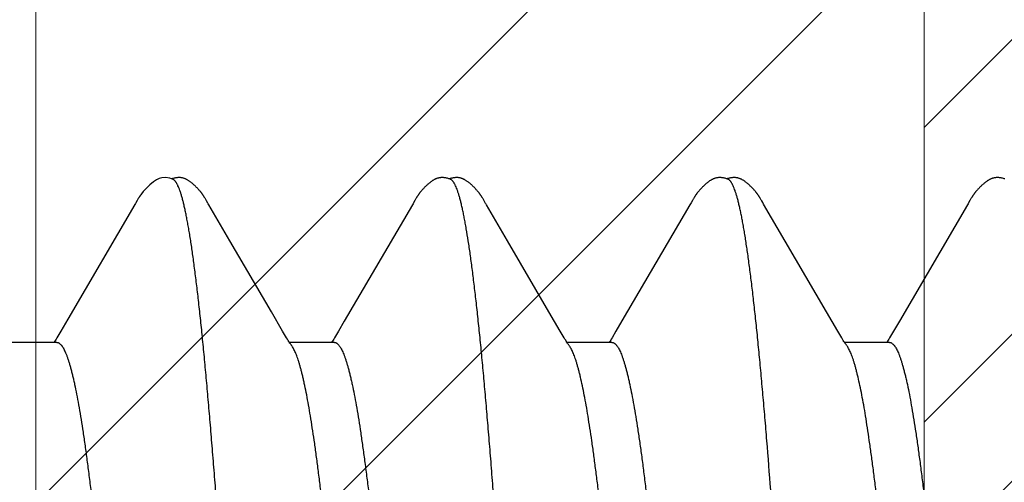
# Model space of a CAD drawing. Units: inches. Extents: x 92.1 to 106.3, y 36 to 43.8.
# Drawn here: x 103 to 103.2, y 40.1 to 40.2 of the extents above; entities that cross this region are included whole.
import ezdxf

# ---------------------------------------------------------------- set-up
doc = ezdxf.new("R2010")
doc.units = ezdxf.units.IN
doc.header["$MEASUREMENT"] = 0
doc.layers.get('0').update_dxf_attribs({"lineweight": 0})
doc.layers.add('Fastener', color=9, linetype='Continuous')
doc.layers.add('HATCH', color=8, linetype='Continuous', lineweight=0)
doc.layers.add('SCREW', color=9, linetype='Continuous', lineweight=0)

# ---------------------------------------------------------------- blocks, each defined once
blk = doc.blocks.new('0.25-14 x 1.125 HWH Steel Fastener')
at = {"layer": 'Fastener', "linetype": 'Continuous'}
for p, q in [((0.46329, -0.09372), (0.46333, -0.09377)), ((0.46333, -0.09377), (0.46343, -0.0939)), ((0.46343, -0.0939), (0.46352, -0.09403)), ((0.51329, -0.09372), (0.51334, -0.09377)), ((0.51334, -0.09377), (0.51343, -0.0939)), ((0.51343, -0.0939), (0.51352, -0.09403)), ((0.5633, -0.09372), (0.56334, -0.09377)), ((0.56334, -0.09377), (0.56343, -0.0939)), ((0.56343, -0.0939), (0.56352, -0.09403)), ((0.45488, -0.09633), (0.45558, -0.09512)), ((0.45558, -0.09512), (0.45571, -0.09489)), ((0.4556, -0.0943), (0.4637, -0.0943)), ((0.45571, -0.09489), (0.45583, -0.0947)), ((0.45583, -0.0947), (0.45594, -0.09452)), ((0.45594, -0.09452), (0.45604, -0.09437)), ((0.45604, -0.09437), (0.45608, -0.0943)), ((0.46352, -0.09403), (0.46362, -0.09417)), ((0.46362, -0.09417), (0.46371, -0.09432)), ((0.46371, -0.09432), (0.46382, -0.09448)), ((0.46382, -0.09448), (0.46393, -0.09466)), ((0.46393, -0.09466), (0.46405, -0.09486)), ((0.46405, -0.09486), (0.4642, -0.09511)), ((0.4642, -0.09511), (0.4649, -0.09632)), ((0.50487, -0.09634), (0.50557, -0.09513)), ((0.50557, -0.09513), (0.50571, -0.0949)), ((0.5056, -0.0943), (0.5137, -0.0943)), ((0.50571, -0.0949), (0.50582, -0.09471)), ((0.50582, -0.09471), (0.50593, -0.09453)), ((0.50593, -0.09453), (0.50603, -0.09437)), ((0.50603, -0.09437), (0.50608, -0.0943)), ((0.51352, -0.09403), (0.51362, -0.09417)), ((0.51362, -0.09417), (0.51372, -0.09432)), ((0.51372, -0.09432), (0.51382, -0.09449)), ((0.51382, -0.09449), (0.51393, -0.09467)), ((0.51393, -0.09467), (0.51406, -0.09488)), ((0.51406, -0.09488), (0.51421, -0.09513)), ((0.51421, -0.09513), (0.51491, -0.09634)), ((0.55488, -0.09633), (0.55558, -0.09512)), ((0.55558, -0.09512), (0.55571, -0.09489)), ((0.5556, -0.0943), (0.5637, -0.0943)), ((0.55571, -0.09489), (0.55583, -0.0947)), ((0.55583, -0.0947), (0.55594, -0.09452)), ((0.55594, -0.09452), (0.55604, -0.09437)), ((0.55604, -0.09437), (0.55608, -0.0943)), ((0.56352, -0.09403), (0.56362, -0.09417)), ((0.56362, -0.09417), (0.56372, -0.09432)), ((0.56372, -0.09432), (0.56382, -0.09448)), ((0.56382, -0.09448), (0.56393, -0.09466)), ((0.56393, -0.09466), (0.56406, -0.09487)), ((0.56406, -0.09487), (0.56421, -0.09512)), ((0.56421, -0.09512), (0.56491, -0.09634)), ((0.60489, -0.0963), (0.60558, -0.09511)), ((0.60558, -0.09511), (0.60572, -0.09488)), ((0.6056, -0.0943), (0.62086, -0.0943)), ((0.60572, -0.09488), (0.60583, -0.09469)), ((0.60583, -0.09469), (0.60594, -0.09452)), ((0.60594, -0.09452), (0.60604, -0.09436)), ((0.60604, -0.09436), (0.60608, -0.0943)), ((0.45381, -0.09813), (0.45488, -0.09633)), ((0.4649, -0.09632), (0.46694, -0.09978)), ((0.5038, -0.09815), (0.50487, -0.09634)), ((0.51491, -0.09634), (0.51695, -0.09981)), ((0.55381, -0.09813), (0.55488, -0.09633)), ((0.56491, -0.09634), (0.56695, -0.09981)), ((0.60361, -0.09848), (0.60489, -0.0963)), ((0.44155, -0.11907), (0.45381, -0.09813)), ((0.49155, -0.11908), (0.5038, -0.09815)), ((0.54155, -0.11907), (0.55381, -0.09813)), ((0.59152, -0.11913), (0.60361, -0.09848)), ((0.46694, -0.09978), (0.47437, -0.1125)), ((0.51695, -0.09981), (0.52441, -0.11256)), ((0.56695, -0.09981), (0.57441, -0.11256)), ((0.47437, -0.1125), (0.47829, -0.11922)), ((0.52441, -0.11256), (0.52822, -0.11909)), ((0.57441, -0.11256), (0.57822, -0.11909)), ((0.44063, -0.12065), (0.44066, -0.1206)), ((0.44066, -0.1206), (0.44069, -0.12055)), ((0.44069, -0.12055), (0.44072, -0.12051)), ((0.44072, -0.12051), (0.44075, -0.12046)), ((0.44075, -0.12046), (0.44078, -0.12041)), ((0.44078, -0.12041), (0.44081, -0.12036)), ((0.44081, -0.12036), (0.44086, -0.12027)), ((0.44086, -0.12027), (0.44092, -0.12018)), ((0.44092, -0.12018), (0.44098, -0.12008)), ((0.44098, -0.12008), (0.44104, -0.11997)), ((0.44104, -0.11997), (0.44111, -0.11985)), ((0.44111, -0.11985), (0.44135, -0.11942)), ((0.44135, -0.11942), (0.44143, -0.11928)), ((0.44143, -0.11928), (0.44155, -0.11907)), ((0.47829, -0.11922), (0.47838, -0.11936)), ((0.47838, -0.11936), (0.47844, -0.11948)), ((0.47844, -0.11948), (0.47862, -0.1198)), ((0.47862, -0.1198), (0.4787, -0.11993)), ((0.4787, -0.11993), (0.47876, -0.12005)), ((0.47876, -0.12005), (0.47883, -0.12016)), ((0.47883, -0.12016), (0.47889, -0.12025)), ((0.47889, -0.12025), (0.47894, -0.12035)), ((0.47894, -0.12035), (0.47897, -0.1204)), ((0.47897, -0.1204), (0.479, -0.12045)), ((0.479, -0.12045), (0.47903, -0.1205)), ((0.47903, -0.1205), (0.47906, -0.12054)), ((0.47906, -0.12054), (0.4791, -0.12059)), ((0.4791, -0.12059), (0.47913, -0.12064)), ((0.49062, -0.12065), (0.49066, -0.1206)), ((0.49066, -0.1206), (0.49069, -0.12056)), ((0.49069, -0.12056), (0.49072, -0.12051)), ((0.49072, -0.12051), (0.49075, -0.12046)), ((0.49075, -0.12046), (0.49078, -0.12041)), ((0.49078, -0.12041), (0.49081, -0.12037)), ((0.49081, -0.12037), (0.49086, -0.12027)), ((0.49086, -0.12027), (0.49092, -0.12018)), ((0.49092, -0.12018), (0.49098, -0.12008)), ((0.49098, -0.12008), (0.49104, -0.11998)), ((0.49104, -0.11998), (0.49111, -0.11986)), ((0.49111, -0.11986), (0.49135, -0.11943)), ((0.49135, -0.11943), (0.49143, -0.11928)), ((0.49143, -0.11928), (0.49155, -0.11908)), ((0.52822, -0.11909), (0.52827, -0.11918)), ((0.52827, -0.11918), (0.52836, -0.11933)), ((0.52836, -0.11933), (0.52843, -0.11946)), ((0.52843, -0.11946), (0.52861, -0.11977)), ((0.52861, -0.11977), (0.52868, -0.11991)), ((0.52868, -0.11991), (0.52875, -0.12003)), ((0.52875, -0.12003), (0.52882, -0.12014)), ((0.52882, -0.12014), (0.52888, -0.12024)), ((0.52888, -0.12024), (0.52893, -0.12033)), ((0.52893, -0.12033), (0.52896, -0.12038)), ((0.52896, -0.12038), (0.52899, -0.12043)), ((0.52899, -0.12043), (0.52902, -0.12048)), ((0.52902, -0.12048), (0.52905, -0.12053)), ((0.52905, -0.12053), (0.52909, -0.12058)), ((0.52909, -0.12058), (0.52912, -0.12062)), ((0.54063, -0.12065), (0.54066, -0.1206)), ((0.54066, -0.1206), (0.54069, -0.12055)), ((0.54069, -0.12055), (0.54072, -0.12051)), ((0.54072, -0.12051), (0.54075, -0.12046)), ((0.54075, -0.12046), (0.54078, -0.12041)), ((0.54078, -0.12041), (0.54081, -0.12036)), ((0.54081, -0.12036), (0.54086, -0.12027)), ((0.54086, -0.12027), (0.54092, -0.12018)), ((0.54092, -0.12018), (0.54098, -0.12008)), ((0.54098, -0.12008), (0.54104, -0.11997)), ((0.54104, -0.11997), (0.54111, -0.11985)), ((0.54111, -0.11985), (0.54135, -0.11942)), ((0.54135, -0.11942), (0.54143, -0.11928)), ((0.54143, -0.11928), (0.54155, -0.11907)), ((0.57822, -0.11909), (0.57832, -0.11926)), ((0.57832, -0.11926), (0.5784, -0.1194)), ((0.5784, -0.1194), (0.57861, -0.11977)), ((0.57861, -0.11977), (0.57868, -0.11991)), ((0.57868, -0.11991), (0.57875, -0.12003)), ((0.57875, -0.12003), (0.57882, -0.12014)), ((0.57882, -0.12014), (0.57887, -0.12024)), ((0.57887, -0.12024), (0.57893, -0.12033)), ((0.57893, -0.12033), (0.57896, -0.12038)), ((0.57896, -0.12038), (0.57899, -0.12043)), ((0.57899, -0.12043), (0.57902, -0.12048)), ((0.57902, -0.12048), (0.57905, -0.12053)), ((0.57905, -0.12053), (0.57909, -0.12058)), ((0.57909, -0.12058), (0.57912, -0.12062)), ((0.59063, -0.12065), (0.59066, -0.12059)), ((0.59066, -0.12059), (0.59069, -0.12054)), ((0.59069, -0.12054), (0.59073, -0.12049)), ((0.59073, -0.12049), (0.59076, -0.12044)), ((0.59076, -0.12044), (0.59079, -0.12039)), ((0.59079, -0.12039), (0.59082, -0.12034)), ((0.59082, -0.12034), (0.59085, -0.12029)), ((0.59085, -0.12029), (0.59091, -0.12019)), ((0.59091, -0.12019), (0.59097, -0.12009)), ((0.59097, -0.12009), (0.59103, -0.11998)), ((0.59103, -0.11998), (0.5911, -0.11987)), ((0.5911, -0.11987), (0.59134, -0.11945)), ((0.59134, -0.11945), (0.59141, -0.11932)), ((0.59141, -0.11932), (0.59152, -0.11913)), ((0.43916, -0.12239), (0.43926, -0.12229)), ((0.43926, -0.12229), (0.43937, -0.12219)), ((0.43937, -0.12219), (0.43947, -0.12208)), ((0.43947, -0.12208), (0.43957, -0.12198)), ((0.43957, -0.12198), (0.43967, -0.12187)), ((0.43967, -0.12187), (0.43976, -0.12177)), ((0.43976, -0.12177), (0.43983, -0.12169)), ((0.43983, -0.12169), (0.43991, -0.1216)), ((0.43991, -0.1216), (0.43997, -0.12153)), ((0.43997, -0.12153), (0.44003, -0.12146)), ((0.44003, -0.12146), (0.44008, -0.12139)), ((0.44008, -0.12139), (0.44013, -0.12133)), ((0.44013, -0.12133), (0.44018, -0.12127)), ((0.44018, -0.12127), (0.44023, -0.12121)), ((0.44023, -0.12121), (0.44027, -0.12116)), ((0.44027, -0.12116), (0.44031, -0.12111)), ((0.44031, -0.12111), (0.44035, -0.12105)), ((0.44035, -0.12105), (0.44038, -0.121)), ((0.44038, -0.121), (0.44042, -0.12095)), ((0.44042, -0.12095), (0.44046, -0.1209)), ((0.44046, -0.1209), (0.44049, -0.12085)), ((0.44049, -0.12085), (0.44053, -0.1208)), ((0.44053, -0.1208), (0.44056, -0.12075)), ((0.44056, -0.12075), (0.44059, -0.1207)), ((0.44059, -0.1207), (0.44063, -0.12065)), ((0.47913, -0.12064), (0.47916, -0.12069)), ((0.47916, -0.12069), (0.47919, -0.12074)), ((0.47919, -0.12074), (0.47922, -0.12078)), ((0.47922, -0.12078), (0.47926, -0.12083)), ((0.47926, -0.12083), (0.47929, -0.12088)), ((0.47929, -0.12088), (0.47932, -0.12093)), ((0.47932, -0.12093), (0.47936, -0.12098)), ((0.47936, -0.12098), (0.4794, -0.12103)), ((0.4794, -0.12103), (0.47943, -0.12108)), ((0.47943, -0.12108), (0.47947, -0.12113)), ((0.47947, -0.12113), (0.47951, -0.12118)), ((0.47951, -0.12118), (0.47955, -0.12124)), ((0.47955, -0.12124), (0.4796, -0.1213)), ((0.4796, -0.1213), (0.47965, -0.12136)), ((0.47965, -0.12136), (0.4797, -0.12142)), ((0.4797, -0.12142), (0.47975, -0.12149)), ((0.47975, -0.12149), (0.47982, -0.12156)), ((0.47982, -0.12156), (0.47988, -0.12164)), ((0.47988, -0.12164), (0.47996, -0.12173)), ((0.47996, -0.12173), (0.48005, -0.12182)), ((0.48005, -0.12182), (0.48014, -0.12193)), ((0.48014, -0.12193), (0.48024, -0.12204)), ((0.48024, -0.12204), (0.48035, -0.12214)), ((0.48035, -0.12214), (0.48045, -0.12225)), ((0.48045, -0.12225), (0.48056, -0.12236)), ((0.48056, -0.12236), (0.48067, -0.12246)), ((0.48915, -0.1224), (0.48926, -0.1223)), ((0.48926, -0.1223), (0.48936, -0.12219)), ((0.48936, -0.12219), (0.48946, -0.12209)), ((0.48946, -0.12209), (0.48956, -0.12198)), ((0.48956, -0.12198), (0.48966, -0.12188)), ((0.48966, -0.12188), (0.48975, -0.12178)), ((0.48975, -0.12178), (0.48983, -0.12169)), ((0.48983, -0.12169), (0.4899, -0.12161)), ((0.4899, -0.12161), (0.48997, -0.12153)), ((0.48997, -0.12153), (0.49003, -0.12146)), ((0.49003, -0.12146), (0.49008, -0.12139)), ((0.49008, -0.12139), (0.49013, -0.12133)), ((0.49013, -0.12133), (0.49018, -0.12127)), ((0.49018, -0.12127), (0.49022, -0.12122)), ((0.49022, -0.12122), (0.49026, -0.12116)), ((0.49026, -0.12116), (0.4903, -0.12111)), ((0.4903, -0.12111), (0.49034, -0.12106)), ((0.49034, -0.12106), (0.49038, -0.12101)), ((0.49038, -0.12101), (0.49042, -0.12095)), ((0.49042, -0.12095), (0.49045, -0.1209)), ((0.49045, -0.1209), (0.49049, -0.12085)), ((0.49049, -0.12085), (0.49052, -0.1208)), ((0.49052, -0.1208), (0.49056, -0.12075)), ((0.49056, -0.12075), (0.49059, -0.1207)), ((0.49059, -0.1207), (0.49062, -0.12065)), ((0.52912, -0.12062), (0.52915, -0.12067)), ((0.52915, -0.12067), (0.52918, -0.12072)), ((0.52918, -0.12072), (0.52921, -0.12077)), ((0.52921, -0.12077), (0.52925, -0.12082)), ((0.52925, -0.12082), (0.52928, -0.12087)), ((0.52928, -0.12087), (0.52931, -0.12092)), ((0.52931, -0.12092), (0.52935, -0.12097)), ((0.52935, -0.12097), (0.52939, -0.12102)), ((0.52939, -0.12102), (0.52942, -0.12107)), ((0.52942, -0.12107), (0.52946, -0.12112)), ((0.52946, -0.12112), (0.5295, -0.12117)), ((0.5295, -0.12117), (0.52954, -0.12122)), ((0.52954, -0.12122), (0.52959, -0.12128)), ((0.52959, -0.12128), (0.52963, -0.12134)), ((0.52963, -0.12134), (0.52968, -0.1214)), ((0.52968, -0.1214), (0.52974, -0.12147)), ((0.52974, -0.12147), (0.5298, -0.12154)), ((0.5298, -0.12154), (0.52987, -0.12162)), ((0.52987, -0.12162), (0.52994, -0.12171)), ((0.52994, -0.12171), (0.53003, -0.1218)), ((0.53003, -0.1218), (0.53012, -0.1219)), ((0.53012, -0.1219), (0.53022, -0.12201)), ((0.53022, -0.12201), (0.53032, -0.12212)), ((0.53032, -0.12212), (0.53043, -0.12223)), ((0.53043, -0.12223), (0.53053, -0.12233)), ((0.53053, -0.12233), (0.53064, -0.12244)), ((0.53916, -0.12239), (0.53927, -0.12229)), ((0.53927, -0.12229), (0.53937, -0.12219)), ((0.53937, -0.12219), (0.53947, -0.12208)), ((0.53947, -0.12208), (0.53957, -0.12198)), ((0.53957, -0.12198), (0.53967, -0.12187)), ((0.53967, -0.12187), (0.53976, -0.12177)), ((0.53976, -0.12177), (0.53984, -0.12168)), ((0.53984, -0.12168), (0.53991, -0.1216)), ((0.53991, -0.1216), (0.53997, -0.12153)), ((0.53997, -0.12153), (0.54003, -0.12146)), ((0.54003, -0.12146), (0.54009, -0.12139)), ((0.54009, -0.12139), (0.54014, -0.12133)), ((0.54014, -0.12133), (0.54018, -0.12127)), ((0.54018, -0.12127), (0.54023, -0.12121)), ((0.54023, -0.12121), (0.54027, -0.12116)), ((0.54027, -0.12116), (0.54031, -0.12111)), ((0.54031, -0.12111), (0.54035, -0.12105)), ((0.54035, -0.12105), (0.54038, -0.121)), ((0.54038, -0.121), (0.54042, -0.12095)), ((0.54042, -0.12095), (0.54046, -0.1209)), ((0.54046, -0.1209), (0.54049, -0.12085)), ((0.54049, -0.12085), (0.54053, -0.1208)), ((0.54053, -0.1208), (0.54056, -0.12075)), ((0.54056, -0.12075), (0.54059, -0.1207)), ((0.54059, -0.1207), (0.54063, -0.12065)), ((0.57912, -0.12062), (0.57915, -0.12067)), ((0.57915, -0.12067), (0.57918, -0.12072)), ((0.57918, -0.12072), (0.57921, -0.12077)), ((0.57921, -0.12077), (0.57925, -0.12082)), ((0.57925, -0.12082), (0.57928, -0.12087)), ((0.57928, -0.12087), (0.57931, -0.12091)), ((0.57931, -0.12091), (0.57935, -0.12096)), ((0.57935, -0.12096), (0.57938, -0.12101)), ((0.57938, -0.12101), (0.57942, -0.12106)), ((0.57942, -0.12106), (0.57946, -0.12112)), ((0.57946, -0.12112), (0.5795, -0.12117)), ((0.5795, -0.12117), (0.57954, -0.12122)), ((0.57954, -0.12122), (0.57958, -0.12128)), ((0.57958, -0.12128), (0.57963, -0.12134)), ((0.57963, -0.12134), (0.57968, -0.1214)), ((0.57968, -0.1214), (0.57974, -0.12147)), ((0.57974, -0.12147), (0.5798, -0.12154)), ((0.5798, -0.12154), (0.57987, -0.12162)), ((0.57987, -0.12162), (0.57994, -0.1217)), ((0.57994, -0.1217), (0.58002, -0.1218)), ((0.58002, -0.1218), (0.58012, -0.1219)), ((0.58012, -0.1219), (0.58022, -0.12201)), ((0.58022, -0.12201), (0.58032, -0.12212)), ((0.58032, -0.12212), (0.58043, -0.12222)), ((0.58043, -0.12222), (0.58053, -0.12233)), ((0.58053, -0.12233), (0.58064, -0.12244)), ((0.58886, -0.12268), (0.58951, -0.12204)), ((0.58951, -0.12204), (0.59002, -0.12147)), ((0.59002, -0.12147), (0.59034, -0.12106)), ((0.59034, -0.12106), (0.59048, -0.12086)), ((0.59049, -0.12085), (0.59052, -0.1208)), ((0.59052, -0.1208), (0.59056, -0.12075)), ((0.59056, -0.12075), (0.59059, -0.1207)), ((0.59059, -0.1207), (0.59063, -0.12065)), ((0.43483, -0.12373), (0.43495, -0.12377)), ((0.43495, -0.12377), (0.43508, -0.12381)), ((0.43508, -0.12381), (0.43522, -0.12385)), ((0.43522, -0.12385), (0.43537, -0.12388)), ((0.43537, -0.12388), (0.43551, -0.12391)), ((0.43551, -0.12391), (0.43565, -0.12394)), ((0.43565, -0.12394), (0.43579, -0.12395)), ((0.43579, -0.12395), (0.43592, -0.12397)), ((0.43592, -0.12397), (0.43605, -0.12397)), ((0.43605, -0.12397), (0.43617, -0.12398)), ((0.43617, -0.12398), (0.43629, -0.12398)), ((0.43629, -0.12398), (0.4364, -0.12397)), ((0.4364, -0.12397), (0.4365, -0.12396)), ((0.4365, -0.12396), (0.43659, -0.12395)), ((0.43659, -0.12395), (0.43668, -0.12394)), ((0.43668, -0.12394), (0.43677, -0.12392)), ((0.43677, -0.12392), (0.43686, -0.1239)), ((0.43686, -0.1239), (0.43694, -0.12388)), ((0.43694, -0.12388), (0.43702, -0.12386)), ((0.43702, -0.12386), (0.43711, -0.12383)), ((0.43711, -0.12383), (0.43719, -0.1238)), ((0.43719, -0.1238), (0.43727, -0.12377)), ((0.43727, -0.12377), (0.43735, -0.12374)), ((0.43735, -0.12374), (0.43743, -0.1237)), ((0.43743, -0.1237), (0.43751, -0.12366)), ((0.43751, -0.12366), (0.43759, -0.12362)), ((0.43759, -0.12362), (0.43767, -0.12358)), ((0.43767, -0.12358), (0.43775, -0.12353)), ((0.43775, -0.12353), (0.43783, -0.12348)), ((0.43783, -0.12348), (0.43791, -0.12343)), ((0.43791, -0.12343), (0.438, -0.12337)), ((0.438, -0.12337), (0.43809, -0.1233)), ((0.43809, -0.1233), (0.43819, -0.12323)), ((0.43819, -0.12323), (0.43829, -0.12315)), ((0.43829, -0.12315), (0.4384, -0.12306)), ((0.4384, -0.12306), (0.43852, -0.12297)), ((0.43852, -0.12297), (0.43863, -0.12288)), ((0.43863, -0.12288), (0.43873, -0.12279)), ((0.43873, -0.12279), (0.43884, -0.12269)), ((0.43884, -0.12269), (0.43895, -0.12259)), ((0.43895, -0.12259), (0.43906, -0.12249)), ((0.43906, -0.12249), (0.43916, -0.12239)), ((0.48067, -0.12246), (0.48078, -0.12257)), ((0.48078, -0.12257), (0.48089, -0.12267)), ((0.48089, -0.12267), (0.481, -0.12277)), ((0.481, -0.12277), (0.48112, -0.12287)), ((0.48112, -0.12287), (0.48123, -0.12297)), ((0.48123, -0.12297), (0.48135, -0.12306)), ((0.48135, -0.12306), (0.48146, -0.12315)), ((0.48146, -0.12315), (0.48157, -0.12323)), ((0.48157, -0.12323), (0.48167, -0.12331)), ((0.48167, -0.12331), (0.48176, -0.12337)), ((0.48176, -0.12337), (0.48185, -0.12343)), ((0.48185, -0.12343), (0.48194, -0.12349)), ((0.48194, -0.12349), (0.48202, -0.12354)), ((0.48202, -0.12354), (0.48211, -0.12359)), ((0.48211, -0.12359), (0.48219, -0.12363)), ((0.48219, -0.12363), (0.48227, -0.12367)), ((0.48227, -0.12367), (0.48235, -0.12371)), ((0.48235, -0.12371), (0.48243, -0.12375)), ((0.48243, -0.12375), (0.48252, -0.12378)), ((0.48252, -0.12378), (0.4826, -0.12381)), ((0.4826, -0.12381), (0.48268, -0.12384)), ((0.48268, -0.12384), (0.48277, -0.12387)), ((0.48277, -0.12387), (0.48286, -0.12389)), ((0.48286, -0.12389), (0.48294, -0.12391)), ((0.48294, -0.12391), (0.48303, -0.12393)), ((0.48303, -0.12393), (0.48312, -0.12394)), ((0.48312, -0.12394), (0.48322, -0.12396)), ((0.48322, -0.12396), (0.48332, -0.12397)), ((0.48332, -0.12397), (0.48343, -0.12397)), ((0.48343, -0.12397), (0.48355, -0.12398)), ((0.48355, -0.12398), (0.48367, -0.12397)), ((0.48367, -0.12397), (0.4838, -0.12397)), ((0.4838, -0.12397), (0.48393, -0.12396)), ((0.48393, -0.12396), (0.48407, -0.12394)), ((0.48407, -0.12394), (0.48421, -0.12392)), ((0.48421, -0.12392), (0.48435, -0.12389)), ((0.48435, -0.12389), (0.48449, -0.12386)), ((0.48449, -0.12386), (0.48463, -0.12382)), ((0.48463, -0.12382), (0.48476, -0.12379)), ((0.48465, -0.12366), (0.48473, -0.12369)), ((0.48473, -0.12369), (0.48483, -0.12373)), ((0.48476, -0.12379), (0.48488, -0.12375)), ((0.48483, -0.12373), (0.48495, -0.12377)), ((0.48495, -0.12377), (0.48508, -0.12381)), ((0.48508, -0.12381), (0.48522, -0.12385)), ((0.48522, -0.12385), (0.48537, -0.12388)), ((0.48537, -0.12388), (0.48551, -0.12391)), ((0.48551, -0.12391), (0.48565, -0.12394)), ((0.48565, -0.12394), (0.48579, -0.12395)), ((0.48579, -0.12395), (0.48593, -0.12397)), ((0.48593, -0.12397), (0.48605, -0.12397)), ((0.48605, -0.12397), (0.48618, -0.12398)), ((0.48618, -0.12398), (0.48629, -0.12398)), ((0.48629, -0.12398), (0.4864, -0.12397)), ((0.4864, -0.12397), (0.4865, -0.12396)), ((0.4865, -0.12396), (0.48659, -0.12395)), ((0.48659, -0.12395), (0.48668, -0.12394)), ((0.48668, -0.12394), (0.48677, -0.12392)), ((0.48677, -0.12392), (0.48686, -0.1239)), ((0.48686, -0.1239), (0.48694, -0.12388)), ((0.48694, -0.12388), (0.48702, -0.12386)), ((0.48702, -0.12386), (0.48711, -0.12383)), ((0.48711, -0.12383), (0.48719, -0.1238)), ((0.48719, -0.1238), (0.48727, -0.12377)), ((0.48727, -0.12377), (0.48735, -0.12374)), ((0.48735, -0.12374), (0.48743, -0.1237)), ((0.48743, -0.1237), (0.48751, -0.12366)), ((0.48751, -0.12366), (0.48758, -0.12362)), ((0.48758, -0.12362), (0.48766, -0.12358)), ((0.48766, -0.12358), (0.48775, -0.12353)), ((0.48775, -0.12353), (0.48783, -0.12348)), ((0.48783, -0.12348), (0.48791, -0.12343)), ((0.48791, -0.12343), (0.488, -0.12337)), ((0.488, -0.12337), (0.48809, -0.12331)), ((0.48809, -0.12331), (0.48818, -0.12324)), ((0.48818, -0.12324), (0.48829, -0.12316)), ((0.48829, -0.12316), (0.4884, -0.12307)), ((0.4884, -0.12307), (0.48851, -0.12298)), ((0.48851, -0.12298), (0.48862, -0.12289)), ((0.48862, -0.12289), (0.48873, -0.12279)), ((0.48873, -0.12279), (0.48884, -0.1227)), ((0.48884, -0.1227), (0.48894, -0.1226)), ((0.48894, -0.1226), (0.48905, -0.1225)), ((0.48905, -0.1225), (0.48915, -0.1224)), ((0.53064, -0.12244), (0.53075, -0.12254)), ((0.53075, -0.12254), (0.53086, -0.12265)), ((0.53086, -0.12265), (0.53098, -0.12275)), ((0.53098, -0.12275), (0.53109, -0.12285)), ((0.53109, -0.12285), (0.53121, -0.12295)), ((0.53121, -0.12295), (0.53132, -0.12304)), ((0.53132, -0.12304), (0.53144, -0.12314)), ((0.53144, -0.12314), (0.53155, -0.12322)), ((0.53155, -0.12322), (0.53165, -0.12329)), ((0.53165, -0.12329), (0.53174, -0.12336)), ((0.53174, -0.12336), (0.53183, -0.12342)), ((0.53183, -0.12342), (0.53192, -0.12348)), ((0.53192, -0.12348), (0.53201, -0.12353)), ((0.53201, -0.12353), (0.53209, -0.12358)), ((0.53209, -0.12358), (0.53217, -0.12362)), ((0.53217, -0.12362), (0.53226, -0.12366)), ((0.53226, -0.12366), (0.53234, -0.1237)), ((0.53234, -0.1237), (0.53242, -0.12374)), ((0.53242, -0.12374), (0.5325, -0.12378)), ((0.5325, -0.12378), (0.53259, -0.12381)), ((0.53259, -0.12381), (0.53267, -0.12384)), ((0.53267, -0.12384), (0.53275, -0.12386)), ((0.53275, -0.12386), (0.53284, -0.12389)), ((0.53284, -0.12389), (0.53293, -0.12391)), ((0.53293, -0.12391), (0.53302, -0.12393)), ((0.53302, -0.12393), (0.53311, -0.12394)), ((0.53311, -0.12394), (0.5332, -0.12395)), ((0.5332, -0.12395), (0.53331, -0.12397)), ((0.53331, -0.12397), (0.53342, -0.12397)), ((0.53342, -0.12397), (0.53353, -0.12398)), ((0.53353, -0.12398), (0.53365, -0.12397)), ((0.53365, -0.12397), (0.53378, -0.12397)), ((0.53378, -0.12397), (0.53392, -0.12396)), ((0.53392, -0.12396), (0.53405, -0.12394)), ((0.53405, -0.12394), (0.53419, -0.12392)), ((0.53419, -0.12392), (0.53434, -0.1239)), ((0.53434, -0.1239), (0.53448, -0.12386)), ((0.53448, -0.12386), (0.53462, -0.12383)), ((0.53462, -0.12383), (0.53475, -0.12379)), ((0.53465, -0.12366), (0.53473, -0.12369)), ((0.53473, -0.12369), (0.53483, -0.12373)), ((0.53475, -0.12379), (0.53487, -0.12375)), ((0.53483, -0.12373), (0.53495, -0.12377)), ((0.53487, -0.12375), (0.53488, -0.12375)), ((0.53495, -0.12377), (0.53508, -0.12381)), ((0.53508, -0.12381), (0.53522, -0.12385)), ((0.53522, -0.12385), (0.53537, -0.12388)), ((0.53537, -0.12388), (0.53551, -0.12391)), ((0.53551, -0.12391), (0.53565, -0.12394)), ((0.53565, -0.12394), (0.53579, -0.12395)), ((0.53579, -0.12395), (0.53592, -0.12397)), ((0.53592, -0.12397), (0.53605, -0.12397)), ((0.53605, -0.12397), (0.53617, -0.12398)), ((0.53617, -0.12398), (0.53629, -0.12398)), ((0.53629, -0.12398), (0.5364, -0.12397)), ((0.5364, -0.12397), (0.5365, -0.12396)), ((0.5365, -0.12396), (0.53659, -0.12395)), ((0.53659, -0.12395), (0.53668, -0.12394)), ((0.53668, -0.12394), (0.53677, -0.12392)), ((0.53677, -0.12392), (0.53686, -0.1239)), ((0.53686, -0.1239), (0.53694, -0.12388)), ((0.53694, -0.12388), (0.53702, -0.12386)), ((0.53702, -0.12386), (0.53711, -0.12383)), ((0.53711, -0.12383), (0.53719, -0.1238)), ((0.53719, -0.1238), (0.53727, -0.12377)), ((0.53727, -0.12377), (0.53735, -0.12374)), ((0.53735, -0.12374), (0.53743, -0.1237)), ((0.53743, -0.1237), (0.53751, -0.12366)), ((0.53751, -0.12366), (0.53759, -0.12362)), ((0.53759, -0.12362), (0.53767, -0.12358)), ((0.53767, -0.12358), (0.53775, -0.12353)), ((0.53775, -0.12353), (0.53783, -0.12348)), ((0.53783, -0.12348), (0.53791, -0.12343)), ((0.53791, -0.12343), (0.538, -0.12337)), ((0.538, -0.12337), (0.53809, -0.1233)), ((0.53809, -0.1233), (0.53819, -0.12323)), ((0.53819, -0.12323), (0.53829, -0.12315)), ((0.53829, -0.12315), (0.53841, -0.12306)), ((0.53841, -0.12306), (0.53852, -0.12297)), ((0.53852, -0.12297), (0.53863, -0.12288)), ((0.53863, -0.12288), (0.53874, -0.12279)), ((0.53874, -0.12279), (0.53884, -0.12269)), ((0.53884, -0.12269), (0.53895, -0.12259)), ((0.53895, -0.12259), (0.53906, -0.12249)), ((0.53906, -0.12249), (0.53916, -0.12239)), ((0.58064, -0.12244), (0.58075, -0.12254)), ((0.58075, -0.12254), (0.58086, -0.12264)), ((0.58086, -0.12264), (0.58098, -0.12275)), ((0.58098, -0.12275), (0.58109, -0.12285)), ((0.58109, -0.12285), (0.58121, -0.12295)), ((0.58121, -0.12295), (0.58132, -0.12304)), ((0.58132, -0.12304), (0.58144, -0.12313)), ((0.58144, -0.12313), (0.58155, -0.12322)), ((0.58155, -0.12322), (0.58165, -0.12329)), ((0.58165, -0.12329), (0.58174, -0.12336)), ((0.58174, -0.12336), (0.58183, -0.12342)), ((0.58183, -0.12342), (0.58192, -0.12348)), ((0.58192, -0.12348), (0.58201, -0.12353)), ((0.58201, -0.12353), (0.58209, -0.12358)), ((0.58209, -0.12358), (0.58217, -0.12362)), ((0.58217, -0.12362), (0.58226, -0.12366)), ((0.58226, -0.12366), (0.58234, -0.1237)), ((0.58234, -0.1237), (0.58242, -0.12374)), ((0.58242, -0.12374), (0.5825, -0.12378)), ((0.5825, -0.12378), (0.58259, -0.12381)), ((0.58259, -0.12381), (0.58267, -0.12384)), ((0.58267, -0.12384), (0.58275, -0.12386)), ((0.58275, -0.12386), (0.58284, -0.12389)), ((0.58284, -0.12389), (0.58293, -0.12391)), ((0.58293, -0.12391), (0.58302, -0.12393)), ((0.58302, -0.12393), (0.58311, -0.12394)), ((0.58311, -0.12394), (0.5832, -0.12395)), ((0.5832, -0.12395), (0.58331, -0.12397)), ((0.58331, -0.12397), (0.58341, -0.12397)), ((0.58341, -0.12397), (0.58353, -0.12398)), ((0.58353, -0.12398), (0.58365, -0.12397)), ((0.58365, -0.12397), (0.58378, -0.12397)), ((0.58378, -0.12397), (0.58392, -0.12396)), ((0.58392, -0.12396), (0.58405, -0.12394)), ((0.58405, -0.12394), (0.58419, -0.12392)), ((0.58419, -0.12392), (0.58434, -0.1239)), ((0.58434, -0.1239), (0.58448, -0.12386)), ((0.58448, -0.12386), (0.58462, -0.12383)), ((0.58462, -0.12383), (0.58475, -0.12379)), ((0.58465, -0.12366), (0.58523, -0.12385)), ((0.58475, -0.12379), (0.58487, -0.12375)), ((0.58487, -0.12375), (0.5849, -0.12374)), ((0.58523, -0.12385), (0.58604, -0.12397)), ((0.58604, -0.12397), (0.58667, -0.12394)), ((0.58667, -0.12394), (0.58717, -0.12381)), ((0.58717, -0.12381), (0.58766, -0.12358)), ((0.58766, -0.12358), (0.58819, -0.12323)), ((0.58819, -0.12323), (0.58886, -0.12268))]:
    blk.add_line(p, q, dxfattribs=at)
for points, knots in [([(0.46211, 0.11885), (0.46217, 0.11859), (0.46229, 0.11805), (0.46247, 0.11721), (0.46264, 0.11631), (0.46282, 0.11536), (0.46299, 0.11434), (0.46323, 0.11288), (0.46353, 0.11091), (0.46388, 0.10838), (0.46423, 0.10565), (0.46458, 0.1027), (0.46493, 0.09957), (0.46529, 0.09624), (0.46564, 0.09272), (0.46599, 0.08901), (0.46634, 0.08513), (0.46669, 0.08108), (0.46717, 0.07538), (0.46776, 0.06789), (0.46846, 0.05852), (0.46916, 0.0487), (0.46986, 0.03849), (0.47056, 0.02799), (0.47126, 0.01726), (0.47196, 0.00642), (0.47266, -0.00448), (0.47336, -0.01534), (0.47407, -0.02612), (0.47466, -0.03501), (0.47513, -0.04201), (0.4756, -0.04877), (0.47618, -0.05694), (0.47688, -0.06639), (0.47747, -0.07394), (0.47794, -0.0797), (0.4783, -0.08381), (0.47865, -0.08776), (0.479, -0.09155), (0.47935, -0.09514), (0.47971, -0.09855), (0.48006, -0.10176), (0.48041, -0.10476), (0.48071, -0.10714), (0.48095, -0.10894), (0.48118, -0.1106), (0.48141, -0.11218), (0.48165, -0.11369), (0.48183, -0.11474), (0.482, -0.11574), (0.48218, -0.11667), (0.48235, -0.11755), (0.48253, -0.11838), (0.4827, -0.11914), (0.48288, -0.11985), (0.48305, -0.1205), (0.48323, -0.12108), (0.48341, -0.12161), (0.48358, -0.12208), (0.48373, -0.12244), (0.48385, -0.12269), (0.48394, -0.12286), (0.48403, -0.12301), (0.48412, -0.12315), (0.4842, -0.12327), (0.48429, -0.12338), (0.48438, -0.12347), (0.48449, -0.12357), (0.48459, -0.12363), (0.48465, -0.12366)], [0, 0, 0, 0, 0.00329, 0.006813, 0.010568, 0.014553, 0.01877, 0.023216, 0.032788, 0.043249, 0.054573, 0.066723, 0.079666, 0.093392, 0.107891, 0.123144, 0.139128, 0.155804, 0.173118, 0.209527, 0.24814, 0.288592, 0.330615, 0.373913, 0.418062, 0.462708, 0.507568, 0.552256, 0.596596, 0.640321, 0.66177, 0.68284, 0.723661, 0.762525, 0.799258, 0.816772, 0.833686, 0.849963, 0.865543, 0.880364, 0.8944, 0.907635, 0.920052, 0.931635, 0.937107, 0.942363, 0.952211, 0.956797, 0.961157, 0.96529, 0.969195, 0.972872, 0.97632, 0.979537, 0.982523, 0.985274, 0.987792, 0.990076, 0.992131, 0.993959, 0.994789, 0.995565, 0.996287, 0.996957, 0.997576, 0.998146, 0.998669, 0.99915, 1, 1, 1, 1]), ([(0.51211, 0.11885), (0.51217, 0.11859), (0.51229, 0.11805), (0.51247, 0.11721), (0.51264, 0.11631), (0.51282, 0.11536), (0.51299, 0.11434), (0.51323, 0.11288), (0.51353, 0.11092), (0.51388, 0.1084), (0.51423, 0.10566), (0.51458, 0.10272), (0.51493, 0.09957), (0.51528, 0.09624), (0.51564, 0.09271), (0.51599, 0.08901), (0.51634, 0.08512), (0.51669, 0.08106), (0.51704, 0.07683), (0.5174, 0.07244), (0.51788, 0.0663), (0.51847, 0.05833), (0.51918, 0.04847), (0.51988, 0.03825), (0.52058, 0.02775), (0.52128, 0.01701), (0.52186, 0.00796), (0.52233, 0.00068), (0.52268, -0.00479), (0.52303, -0.01023), (0.52338, -0.01566), (0.52374, -0.02105), (0.5242, -0.02815), (0.52478, -0.03687), (0.52548, -0.04711), (0.52618, -0.05698), (0.52677, -0.06494), (0.52724, -0.07107), (0.5276, -0.07547), (0.52795, -0.07973), (0.5283, -0.08383), (0.52865, -0.08777), (0.529, -0.09152), (0.52935, -0.0951), (0.5297, -0.09849), (0.53005, -0.1017), (0.53035, -0.10425), (0.53059, -0.10619), (0.53076, -0.10757), (0.53094, -0.1089), (0.53117, -0.11057), (0.53146, -0.11252), (0.53176, -0.11438), (0.532, -0.11575), (0.53218, -0.11669), (0.53236, -0.11757), (0.53253, -0.11839), (0.53271, -0.11916), (0.53288, -0.11986), (0.53306, -0.12051), (0.53323, -0.1211), (0.53341, -0.12162), (0.53358, -0.12209), (0.53373, -0.12244), (0.53385, -0.12269), (0.53394, -0.12286), (0.53403, -0.12301), (0.53412, -0.12315), (0.53421, -0.12327), (0.53429, -0.12338), (0.53438, -0.12347), (0.53449, -0.12357), (0.53459, -0.12363), (0.53465, -0.12366)], [0, 0, 0, 0, 0.003293, 0.006817, 0.010571, 0.014554, 0.018765, 0.023203, 0.03275, 0.043186, 0.054493, 0.06665, 0.079629, 0.09339, 0.107904, 0.123161, 0.139158, 0.155874, 0.173285, 0.191352, 0.210026, 0.248963, 0.289608, 0.331606, 0.374841, 0.419082, 0.463891, 0.486359, 0.5088, 0.531179, 0.553463, 0.575619, 0.597612, 0.640948, 0.683113, 0.723751, 0.762589, 0.781258, 0.799376, 0.816896, 0.833775, 0.84997, 0.865446, 0.880182, 0.89416, 0.907372, 0.91981, 0.925729, 0.931442, 0.936946, 0.942235, 0.952153, 0.961166, 0.965326, 0.969251, 0.972941, 0.976394, 0.97961, 0.982589, 0.985333, 0.987842, 0.990119, 0.992165, 0.993985, 0.994812, 0.995584, 0.996303, 0.99697, 0.997586, 0.998153, 0.998674, 0.999153, 1, 1, 1, 1]), ([(0.56211, 0.11885), (0.56217, 0.11859), (0.56229, 0.11805), (0.56247, 0.11721), (0.56264, 0.11631), (0.56282, 0.11536), (0.56299, 0.11434), (0.56323, 0.11288), (0.56353, 0.11092), (0.56388, 0.10839), (0.56423, 0.10564), (0.56459, 0.10268), (0.56494, 0.09952), (0.56529, 0.09618), (0.56564, 0.09264), (0.56599, 0.08893), (0.56635, 0.08505), (0.5667, 0.081), (0.56717, 0.07529), (0.56777, 0.06779), (0.56847, 0.05841), (0.56917, 0.04856), (0.56987, 0.03833), (0.57057, 0.02779), (0.57128, 0.01705), (0.57186, 0.00801), (0.57233, 0.00074), (0.57268, -0.00472), (0.57303, -0.01017), (0.57338, -0.01561), (0.57373, -0.02103), (0.5742, -0.02819), (0.57479, -0.03697), (0.57549, -0.04725), (0.57619, -0.05714), (0.57678, -0.06509), (0.57725, -0.07122), (0.57761, -0.07561), (0.57796, -0.07985), (0.57831, -0.08394), (0.57866, -0.08787), (0.57901, -0.09163), (0.57936, -0.09521), (0.57971, -0.09861), (0.58006, -0.10181), (0.58036, -0.10435), (0.5806, -0.10628), (0.58078, -0.10766), (0.58095, -0.10898), (0.58118, -0.11063), (0.58141, -0.11222), (0.58165, -0.11372), (0.58183, -0.11477), (0.58201, -0.11576), (0.58218, -0.1167), (0.58236, -0.11758), (0.58253, -0.1184), (0.58271, -0.11916), (0.58288, -0.11986), (0.58306, -0.12051), (0.58323, -0.1211), (0.58341, -0.12163), (0.58358, -0.12209), (0.58373, -0.12245), (0.58386, -0.1227), (0.58394, -0.12286), (0.58403, -0.12301), (0.58412, -0.12315), (0.58421, -0.12327), (0.58429, -0.12338), (0.58438, -0.12347), (0.58449, -0.12357), (0.58459, -0.12363), (0.58465, -0.12366)], [0, 0, 0, 0, 0.003294, 0.006817, 0.010569, 0.01455, 0.018758, 0.023194, 0.03275, 0.04322, 0.054584, 0.066804, 0.079839, 0.09365, 0.108201, 0.123483, 0.139483, 0.156165, 0.17348, 0.209918, 0.2486, 0.289155, 0.331253, 0.374704, 0.419001, 0.463678, 0.48608, 0.508499, 0.530905, 0.553264, 0.575542, 0.597704, 0.641407, 0.683772, 0.724409, 0.763223, 0.781857, 0.799923, 0.817385, 0.834216, 0.850393, 0.865885, 0.880647, 0.894635, 0.907831, 0.920225, 0.926114, 0.931793, 0.937257, 0.942504, 0.952335, 0.956916, 0.961271, 0.965398, 0.969297, 0.972968, 0.976408, 0.979619, 0.982597, 0.985343, 0.987855, 0.990133, 0.992179, 0.993997, 0.994823, 0.995593, 0.996311, 0.996976, 0.99759, 0.998156, 0.998677, 0.999154, 1, 1, 1, 1]), ([(0.4556, -0.0943), (0.45557, -0.0943), (0.45551, -0.09429), (0.45542, -0.09428), (0.45533, -0.09425), (0.45524, -0.0942), (0.45515, -0.09415), (0.45503, -0.09406), (0.45488, -0.09391), (0.4547, -0.0937), (0.45452, -0.09344), (0.45435, -0.09313), (0.45417, -0.09278), (0.45399, -0.09238), (0.45381, -0.09193), (0.45363, -0.09144), (0.45346, -0.09089), (0.45328, -0.09031), (0.4531, -0.08967), (0.45292, -0.08899), (0.45274, -0.08827), (0.45256, -0.08749), (0.45231, -0.08638), (0.45201, -0.08488), (0.45165, -0.08295), (0.4513, -0.08086), (0.45094, -0.07861), (0.45059, -0.0762), (0.45023, -0.07364), (0.44987, -0.07092), (0.44952, -0.06806), (0.44916, -0.06507), (0.4488, -0.06194), (0.44845, -0.05869), (0.44809, -0.05533), (0.44761, -0.05063), (0.44701, -0.04452), (0.4463, -0.03693), (0.44559, -0.02905), (0.44488, -0.02094), (0.44393, -0.00986), (0.44299, 0.00134), (0.44204, 0.01255), (0.44133, 0.02089), (0.44061, 0.02906), (0.4399, 0.03698), (0.43919, 0.04459), (0.43859, 0.05072), (0.43811, 0.05542), (0.43775, 0.05879), (0.43739, 0.06204), (0.43703, 0.06516), (0.43668, 0.06816), (0.43632, 0.07101), (0.43596, 0.07372), (0.43561, 0.07628), (0.43525, 0.0787), (0.43489, 0.08095), (0.43454, 0.08304), (0.43418, 0.08495), (0.43388, 0.08644), (0.43363, 0.08754), (0.43346, 0.0883), (0.43328, 0.08902), (0.4331, 0.08969), (0.43292, 0.09032), (0.4328, 0.09072), (0.43274, 0.09092)], [0, 0, 0, 0, 0.000477, 0.000961, 0.001463, 0.001987, 0.002542, 0.003131, 0.004429, 0.005909, 0.007587, 0.009476, 0.011585, 0.013922, 0.01649, 0.019295, 0.022338, 0.025618, 0.029136, 0.032892, 0.036884, 0.041109, 0.045565, 0.055158, 0.065634, 0.076961, 0.089122, 0.102117, 0.11594, 0.130569, 0.145972, 0.162095, 0.178884, 0.196325, 0.214408, 0.233085, 0.271989, 0.312776, 0.355119, 0.398644, 0.443092, 0.533322, 0.578489, 0.623336, 0.667302, 0.709841, 0.750741, 0.789685, 0.808348, 0.82644, 0.843918, 0.860734, 0.876838, 0.892187, 0.906775, 0.920606, 0.933642, 0.945831, 0.957138, 0.967544, 0.977038, 0.981442, 0.985616, 0.98956, 0.993273, 0.996753, 1, 1, 1, 1]), ([(0.5056, -0.0943), (0.50557, -0.0943), (0.50551, -0.09429), (0.50542, -0.09428), (0.50533, -0.09425), (0.50524, -0.0942), (0.50515, -0.09415), (0.50506, -0.09408), (0.50497, -0.094), (0.50488, -0.09391), (0.50479, -0.09381), (0.50467, -0.09365), (0.50452, -0.09343), (0.50434, -0.09312), (0.50416, -0.09276), (0.50398, -0.09236), (0.50381, -0.09191), (0.50363, -0.09142), (0.50345, -0.09088), (0.50327, -0.09029), (0.50309, -0.08965), (0.50292, -0.08898), (0.50274, -0.08825), (0.50256, -0.08749), (0.50232, -0.08638), (0.50201, -0.08489), (0.50166, -0.08296), (0.5013, -0.08087), (0.50094, -0.07862), (0.50059, -0.07621), (0.50023, -0.07364), (0.49987, -0.07092), (0.49952, -0.06805), (0.49916, -0.06505), (0.4988, -0.06191), (0.49844, -0.05866), (0.49809, -0.05529), (0.49761, -0.0506), (0.49701, -0.04448), (0.49629, -0.03687), (0.49558, -0.02893), (0.49487, -0.02075), (0.49391, -0.00962), (0.49297, 0.00159), (0.49202, 0.01278), (0.49131, 0.02108), (0.4906, 0.0292), (0.48989, 0.0371), (0.48929, 0.0435), (0.48881, 0.04845), (0.48845, 0.05203), (0.4881, 0.0555), (0.48774, 0.05886), (0.48738, 0.0621), (0.48703, 0.06522), (0.48667, 0.06821), (0.48632, 0.07105), (0.48596, 0.07375), (0.4856, 0.0763), (0.48525, 0.0787), (0.48489, 0.08095), (0.48454, 0.08303), (0.48423, 0.08466), (0.48399, 0.08589), (0.48381, 0.08674), (0.48363, 0.08754), (0.48346, 0.08831), (0.48328, 0.08902), (0.4831, 0.0897), (0.48292, 0.09032), (0.4828, 0.09072), (0.48274, 0.09092)], [0, 0, 0, 0, 0.00048, 0.000968, 0.001473, 0.002001, 0.00256, 0.003154, 0.003788, 0.004465, 0.005188, 0.005959, 0.007651, 0.009553, 0.011673, 0.014018, 0.016593, 0.019403, 0.022447, 0.025726, 0.029237, 0.032978, 0.036947, 0.041145, 0.045571, 0.055111, 0.065562, 0.076894, 0.089077, 0.102095, 0.115938, 0.130587, 0.14602, 0.162197, 0.179053, 0.196534, 0.21461, 0.233253, 0.272135, 0.313026, 0.355723, 0.399709, 0.444452, 0.534725, 0.579798, 0.624323, 0.66802, 0.710451, 0.751231, 0.770957, 0.790171, 0.808807, 0.82684, 0.844262, 0.861035, 0.877102, 0.892417, 0.906961, 0.920717, 0.933671, 0.945806, 0.957098, 0.967517, 0.97239, 0.977035, 0.98145, 0.98563, 0.989575, 0.993285, 0.99676, 1, 1, 1, 1]), ([(0.5556, -0.0943), (0.55557, -0.0943), (0.55551, -0.09429), (0.55542, -0.09428), (0.55533, -0.09425), (0.55524, -0.0942), (0.55515, -0.09415), (0.55503, -0.09406), (0.55488, -0.09391), (0.5547, -0.0937), (0.55452, -0.09343), (0.55434, -0.09313), (0.55417, -0.09277), (0.55399, -0.09237), (0.55381, -0.09192), (0.55363, -0.09143), (0.55345, -0.09089), (0.55328, -0.0903), (0.5531, -0.08967), (0.55292, -0.08899), (0.55274, -0.08827), (0.55256, -0.08749), (0.55231, -0.08638), (0.55201, -0.08487), (0.55165, -0.08294), (0.55129, -0.08084), (0.55094, -0.07858), (0.55058, -0.07616), (0.55023, -0.0736), (0.54987, -0.07089), (0.54951, -0.06804), (0.54916, -0.06506), (0.5488, -0.06193), (0.54845, -0.05868), (0.54809, -0.05532), (0.54761, -0.05062), (0.54701, -0.0445), (0.5463, -0.03692), (0.54559, -0.02904), (0.54488, -0.02092), (0.54393, -0.00983), (0.54299, 0.00137), (0.54204, 0.01258), (0.54133, 0.02089), (0.54062, 0.02902), (0.54002, 0.03566), (0.53954, 0.04084), (0.53918, 0.04462), (0.53882, 0.04832), (0.53846, 0.05193), (0.5381, 0.05543), (0.53774, 0.05882), (0.53739, 0.06208), (0.53703, 0.06521), (0.53667, 0.0682), (0.53632, 0.07105), (0.53596, 0.07375), (0.5356, 0.07631), (0.53525, 0.07872), (0.53489, 0.08096), (0.53454, 0.08304), (0.53418, 0.08496), (0.53388, 0.08644), (0.53363, 0.08755), (0.53346, 0.08831), (0.53328, 0.08902), (0.5331, 0.0897), (0.53292, 0.09032), (0.5328, 0.09072), (0.53274, 0.09092)], [0, 0, 0, 0, 0.000478, 0.000964, 0.001467, 0.001993, 0.00255, 0.003142, 0.004447, 0.005934, 0.007619, 0.009515, 0.011628, 0.013966, 0.016532, 0.01933, 0.022363, 0.025633, 0.029142, 0.032892, 0.03688, 0.041106, 0.045567, 0.055182, 0.065698, 0.077086, 0.089312, 0.102346, 0.116161, 0.130741, 0.14607, 0.162135, 0.17892, 0.196386, 0.214489, 0.233169, 0.272039, 0.312815, 0.35519, 0.398762, 0.443244, 0.533505, 0.578737, 0.623406, 0.667038, 0.709421, 0.730098, 0.750389, 0.770248, 0.789619, 0.808441, 0.82665, 0.844189, 0.861007, 0.87708, 0.892393, 0.906947, 0.920745, 0.933746, 0.945894, 0.957161, 0.967548, 0.977046, 0.981454, 0.98563, 0.989573, 0.993282, 0.996758, 1, 1, 1, 1]), ([(0.6056, -0.0943), (0.60557, -0.0943), (0.60551, -0.09429), (0.60542, -0.09428), (0.60533, -0.09425), (0.60524, -0.0942), (0.60515, -0.09415), (0.60503, -0.09406), (0.60488, -0.09391), (0.6047, -0.0937), (0.60452, -0.09344), (0.60435, -0.09313), (0.60417, -0.09278), (0.60399, -0.09238), (0.60381, -0.09193), (0.60363, -0.09144), (0.60346, -0.0909), (0.60328, -0.09031), (0.6031, -0.08968), (0.60292, -0.089), (0.60274, -0.08828), (0.60257, -0.08752), (0.60232, -0.08641), (0.60202, -0.08492), (0.60166, -0.083), (0.60131, -0.08091), (0.60095, -0.07866), (0.60059, -0.07626), (0.60024, -0.0737), (0.59988, -0.07099), (0.59953, -0.06814), (0.59917, -0.06515), (0.59881, -0.06203), (0.59846, -0.05879), (0.5981, -0.05543), (0.59762, -0.05074), (0.59702, -0.04464), (0.59631, -0.03704), (0.5956, -0.02913), (0.59488, -0.02097), (0.59393, -0.00982), (0.59299, 0.00139), (0.59204, 0.0126), (0.59133, 0.02092), (0.59061, 0.02907), (0.5899, 0.03698), (0.58919, 0.0446), (0.58859, 0.05072), (0.5881, 0.05543), (0.58775, 0.05879), (0.58739, 0.06203), (0.58704, 0.06515), (0.58668, 0.06814), (0.58632, 0.07099), (0.58597, 0.0737), (0.58561, 0.07627), (0.58525, 0.07869), (0.58489, 0.08094), (0.58454, 0.08303), (0.58418, 0.08495), (0.58388, 0.08644), (0.58363, 0.08755), (0.58346, 0.08831), (0.58328, 0.08902), (0.5831, 0.0897), (0.58292, 0.09032), (0.5828, 0.09072), (0.58274, 0.09092)], [0, 0, 0, 0, 0.000478, 0.000963, 0.001465, 0.00199, 0.002545, 0.003134, 0.004433, 0.005914, 0.007593, 0.009483, 0.011593, 0.01393, 0.016498, 0.019299, 0.022334, 0.025602, 0.029101, 0.032832, 0.036793, 0.040984, 0.045405, 0.054932, 0.06536, 0.076668, 0.088832, 0.101823, 0.115621, 0.130218, 0.145585, 0.161665, 0.178409, 0.195807, 0.213848, 0.232485, 0.271339, 0.312079, 0.35459, 0.398525, 0.443339, 0.533708, 0.578785, 0.623462, 0.667331, 0.709833, 0.750737, 0.789747, 0.808411, 0.82646, 0.843885, 0.860668, 0.876753, 0.892093, 0.906681, 0.92052, 0.933574, 0.945789, 0.957126, 0.967552, 0.977053, 0.981456, 0.985629, 0.98957, 0.99328, 0.996757, 1, 1, 1, 1]), ([(0.44161, 0.08993), (0.44167, 0.08973), (0.44178, 0.0893), (0.44195, 0.08864), (0.44212, 0.08794), (0.44235, 0.08693), (0.44264, 0.08556), (0.44297, 0.0838), (0.44331, 0.08188), (0.44365, 0.07982), (0.44399, 0.07762), (0.44432, 0.07528), (0.44466, 0.0728), (0.445, 0.07019), (0.44534, 0.06746), (0.44568, 0.0646), (0.44601, 0.06162), (0.44647, 0.05743), (0.44704, 0.05194), (0.44772, 0.04508), (0.44839, 0.0379), (0.44907, 0.03044), (0.44974, 0.02276), (0.45041, 0.01492), (0.45132, 0.00431), (0.45221, -0.00632), (0.45311, -0.01692), (0.45379, -0.02475), (0.45447, -0.03242), (0.45514, -0.03984), (0.45582, -0.04695), (0.45639, -0.05266), (0.45685, -0.05704), (0.45718, -0.06018), (0.45752, -0.06321), (0.45786, -0.06613), (0.4582, -0.06894), (0.45854, -0.07163), (0.45888, -0.07418), (0.45922, -0.07659), (0.45956, -0.07886), (0.45989, -0.08099), (0.46023, -0.08297), (0.46057, -0.0848), (0.46091, -0.08647), (0.4612, -0.08777), (0.46143, -0.08872), (0.4616, -0.08938), (0.46176, -0.09), (0.46193, -0.09058), (0.4621, -0.09112), (0.46227, -0.09161), (0.46244, -0.09207), (0.46261, -0.09248), (0.46278, -0.09285), (0.46295, -0.09318), (0.46312, -0.09347), (0.46323, -0.09364), (0.46329, -0.09372)], [0, 0, 0, 0, 0.003468, 0.007149, 0.011043, 0.015149, 0.024, 0.033687, 0.044185, 0.05547, 0.067514, 0.080291, 0.093786, 0.107983, 0.12287, 0.13843, 0.154639, 0.171449, 0.206696, 0.244002, 0.28304, 0.323531, 0.365281, 0.407888, 0.451011, 0.537754, 0.580754, 0.623313, 0.665014, 0.705401, 0.744028, 0.780718, 0.798302, 0.81535, 0.831839, 0.847746, 0.863034, 0.877651, 0.89155, 0.904707, 0.917105, 0.928732, 0.939579, 0.949632, 0.958865, 0.967259, 0.971139, 0.974809, 0.97827, 0.981522, 0.984564, 0.987395, 0.990014, 0.992421, 0.994618, 0.996609, 0.9984, 1, 1, 1, 1]), ([(0.49161, 0.08993), (0.49167, 0.08973), (0.49178, 0.0893), (0.49195, 0.08864), (0.49212, 0.08794), (0.49235, 0.08693), (0.49264, 0.08556), (0.49297, 0.0838), (0.49331, 0.08189), (0.49365, 0.07984), (0.49399, 0.07763), (0.49432, 0.07529), (0.49466, 0.07281), (0.495, 0.07019), (0.49534, 0.06746), (0.49568, 0.0646), (0.49601, 0.06161), (0.49635, 0.05851), (0.49669, 0.05529), (0.49716, 0.05079), (0.49773, 0.04496), (0.49841, 0.03774), (0.49908, 0.03027), (0.49976, 0.02259), (0.50043, 0.01475), (0.50133, 0.00412), (0.50223, -0.00653), (0.50313, -0.01711), (0.5038, -0.0249), (0.50447, -0.0325), (0.50515, -0.03987), (0.50582, -0.04696), (0.50639, -0.05266), (0.50685, -0.05704), (0.50718, -0.06018), (0.50752, -0.06322), (0.50786, -0.06613), (0.5082, -0.06893), (0.50854, -0.07159), (0.50887, -0.07413), (0.50921, -0.07653), (0.50955, -0.0788), (0.50989, -0.08093), (0.51022, -0.08292), (0.51056, -0.08476), (0.5109, -0.08645), (0.51119, -0.08775), (0.51143, -0.08872), (0.5116, -0.08938), (0.51177, -0.09), (0.51194, -0.09058), (0.5121, -0.09112), (0.51227, -0.09162), (0.51244, -0.09207), (0.51261, -0.09248), (0.51278, -0.09285), (0.51295, -0.09318), (0.51312, -0.09347), (0.51324, -0.09364), (0.5133, -0.09372)], [0, 0, 0, 0, 0.003469, 0.007151, 0.011044, 0.015148, 0.023988, 0.033653, 0.044119, 0.055372, 0.067411, 0.080225, 0.093767, 0.107987, 0.122873, 0.138428, 0.154649, 0.171519, 0.18901, 0.207072, 0.244699, 0.28397, 0.32453, 0.366175, 0.408773, 0.452067, 0.538893, 0.581855, 0.624133, 0.665433, 0.705511, 0.744022, 0.780688, 0.798304, 0.815386, 0.83188, 0.847744, 0.862945, 0.87746, 0.891278, 0.904388, 0.916777, 0.928431, 0.939326, 0.949435, 0.958734, 0.967198, 0.971111, 0.974809, 0.97829, 0.981553, 0.984598, 0.987425, 0.990037, 0.992437, 0.994628, 0.996615, 0.998403, 1, 1, 1, 1]), ([(0.54161, 0.08993), (0.54167, 0.08973), (0.54178, 0.0893), (0.54195, 0.08864), (0.54212, 0.08794), (0.54235, 0.08693), (0.54264, 0.08556), (0.54297, 0.0838), (0.54331, 0.08189), (0.54365, 0.07982), (0.54399, 0.07761), (0.54433, 0.07525), (0.54467, 0.07276), (0.54501, 0.07014), (0.54534, 0.0674), (0.54568, 0.06454), (0.54602, 0.06156), (0.54648, 0.05737), (0.54693, 0.05304), (0.54737, 0.04858), (0.54783, 0.04388), (0.5484, 0.03781), (0.54907, 0.03034), (0.54975, 0.02264), (0.55043, 0.01478), (0.5511, 0.00682), (0.55178, -0.00117), (0.55245, -0.00916), (0.55313, -0.01709), (0.5538, -0.02493), (0.55448, -0.03258), (0.55516, -0.03998), (0.55583, -0.04707), (0.5564, -0.05276), (0.55686, -0.05714), (0.55719, -0.06027), (0.55753, -0.0633), (0.55787, -0.06621), (0.55821, -0.069), (0.55855, -0.07167), (0.55888, -0.07421), (0.55922, -0.07661), (0.55956, -0.07888), (0.5599, -0.081), (0.56023, -0.08298), (0.56057, -0.0848), (0.56086, -0.08623), (0.56109, -0.08729), (0.56126, -0.08803), (0.56143, -0.08873), (0.5616, -0.08939), (0.56177, -0.09001), (0.56194, -0.09058), (0.5621, -0.09112), (0.56227, -0.09162), (0.56244, -0.09207), (0.56261, -0.09248), (0.56278, -0.09285), (0.56295, -0.09318), (0.56312, -0.09347), (0.56324, -0.09364), (0.5633, -0.09372)], [0, 0, 0, 0, 0.003469, 0.007151, 0.011045, 0.015148, 0.023979, 0.03364, 0.044135, 0.055451, 0.06756, 0.08043, 0.094014, 0.108268, 0.12318, 0.138755, 0.154973, 0.171781, 0.207037, 0.225464, 0.244385, 0.28351, 0.324081, 0.365911, 0.408683, 0.451905, 0.495277, 0.538583, 0.581701, 0.624306, 0.665943, 0.706148, 0.74462, 0.781275, 0.798856, 0.815884, 0.832314, 0.848125, 0.863315, 0.877859, 0.89171, 0.904825, 0.917192, 0.928803, 0.93964, 0.949678, 0.958899, 0.963199, 0.96729, 0.97117, 0.97484, 0.978298, 0.981546, 0.984583, 0.987409, 0.990025, 0.99243, 0.994626, 0.996615, 0.998404, 1, 1, 1, 1])]:
    blk.add_open_spline(points, degree=3, knots=knots, dxfattribs=at)

msp = doc.modelspace()

# ---------------------------------------------------------------- hatches: boundary and pattern name
at = {"layer": 'HATCH'}
h = msp.add_hatch(dxfattribs=at)
h.set_pattern_fill('ANSI32', color=8, scale=0.3, style=0)
h.set_pattern_definition([(45, (100.52454, 28.64944), (-0.0795495, 0.0795495), []), (45, (100.57758, 28.64944), (-0.0795495, 0.0795495), [])])
h.paths.add_polyline_path([(103.29292, 40.96707), (103.29292, 39.05707), (105.04292, 39.05707), (105.04292, 43.05707), (103.04292, 43.05707), (103.04292, 39.05707), (103.20292, 39.05707), (103.20292, 40.96707)])
h = msp.add_hatch(dxfattribs=at)
h.set_pattern_fill('ANSI32', color=8, scale=0.15, style=0)
h.set_pattern_definition([(45, (101.20292, 38.96707), (-0.0397748, 0.0397748), []), (45, (101.22944, 38.96707), (-0.0397748, 0.0397748), [])])
h.paths.add_polyline_path([(103.29292, 40.96707), (103.20292, 40.96707), (103.20292, 39.05707), (101.20292, 39.05707), (101.20292, 38.96707), (103.29292, 38.96707)])

# ---------------------------------------------------------------- linework, layer by layer
msp.add_lwpolyline([(103.29292, 39.05707), (105.04292, 39.05707), (105.04292, 43.05707), (103.04292, 43.05707), (103.04292, 39.05707), (103.20292, 39.05707)])
msp.add_lwpolyline([(103.29292, 40.96707), (103.20292, 40.96707), (103.20292, 39.05707), (101.20292, 39.05707), (101.20292, 38.96707), (103.29292, 38.96707)], close=True)

# ---------------------------------------------------------------- block references
at = {"layer": 'SCREW', "rotation": 180}
msp.add_blockref('0.25-14 x 1.125 HWH Steel Fastener', (103.6523, 40.01207), dxfattribs=at)

doc.saveas('drawing.dxf')
